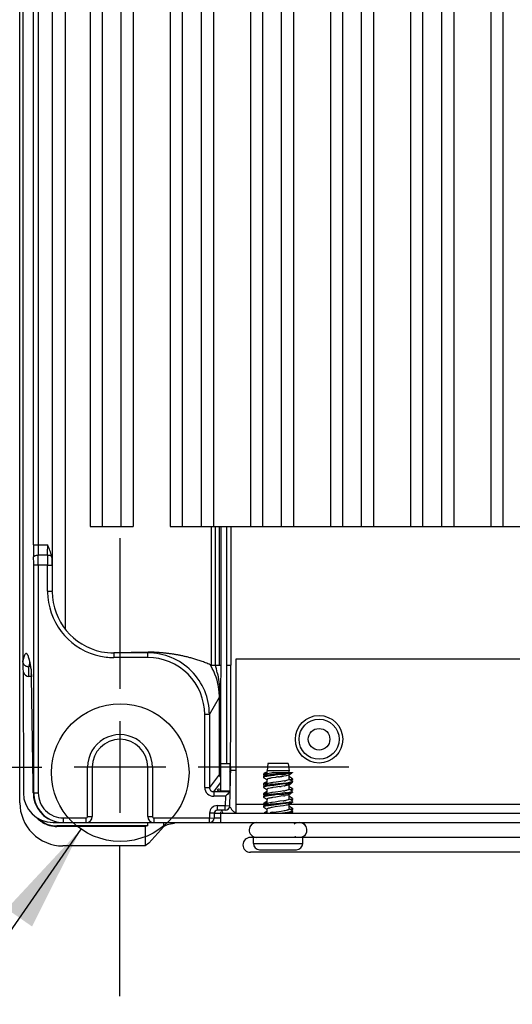
# Model space of a CAD drawing. Units: millimetres. Extents: x 0 to 594, y 0 to 420.
# Drawn here: x 389 to 405, y 165 to 197 of the extents above; entities that cross this region are included whole.
import ezdxf

# ---------------------------------------------------------------- set-up
doc = ezdxf.new("R2010")
doc.units = ezdxf.units.MM
doc.header["$LTSCALE"] = 32.67
doc.linetypes.add('CENTER', pattern=[0.6, 0.375, -0.075, 0.075, -0.075])
doc.layers.get('0').update_dxf_attribs({"linetype": 'CONTINUOUS'})
doc.layers.add('DEFAULT_1', color=7, linetype='CENTER')
doc.styles.get("Standard").update_dxf_attribs({"font": 'myriadpro-light.otf'})
doc.dimstyles.get("Standard").update_dxf_attribs({"dimtxt": 2.6, "dimasz": 3.5, "dimexe": 1, "dimexo": 0, "dimtad": 1, "dimdsep": 46, "dimtxsty": 'STANDARD', "dimblk": '_FILLED', "dimblk1": '_FILLED', "dimblk2": '_FILLED', "dimcen": 0.09, "dimclrt": 5, "dimadec": 0, "dimazin": 0, "dimtol": 1, "dimtp": 0.01, "dimtm": 0.01, "dimtfac": 1, "dimtofl": 0, "dimtmove": 0, "dimatfit": 3, "dimldrblk": '_FILLED', "dimfxl": 1, "dimtolj": 1, "dimarcsym": 0})

# ---------------------------------------------------------------- blocks, each defined once
blk = doc.blocks.new('_FILLED')
at = {"color": 0, "linetype": 'BYBLOCK'}
blk.add_solid([(0, 0), (-1, 0.1429), (-1, -0.1429)], dxfattribs=at)

msp = doc.modelspace()

# ---------------------------------------------------------------- linework, layer by layer
at = {"color": 7, "linetype": 'CONTINUOUS'}
for p, q in [((388.995, 171.325), (388.995, 265.24)), ((389.095, 258.167), (389.095, 175.691)), ((389.441, 179.683), (389.441, 256.087)), ((389.591, 256.087), (389.591, 179.683)), ((390.049, 255.682), (390.045, 179.029)), ((390.474, 176.944), (390.474, 246.872)), ((391.275, 246.372), (391.275, 180.283)), ((392.675, 246.372), (392.675, 180.283)), ((393.875, 246.372), (393.875, 180.283)), ((395.275, 246.372), (395.275, 180.283)), ((396.475, 246.372), (396.475, 180.283)), ((397.875, 246.372), (397.875, 180.283)), ((399.075, 246.372), (399.075, 180.283)), ((400.475, 246.372), (400.475, 180.283)), ((401.675, 246.372), (401.675, 180.283)), ((403.075, 246.372), (403.075, 180.283)), ((404.275, 246.372), (404.275, 180.283)), ((391.675, 180.283), (391.675, 245.958)), ((392.275, 245.958), (392.275, 180.283)), ((394.275, 180.283), (394.275, 245.958)), ((394.875, 245.958), (394.875, 180.283)), ((396.875, 180.283), (396.875, 245.958)), ((397.475, 245.958), (397.475, 180.283)), ((399.475, 180.283), (399.475, 245.958)), ((400.075, 245.958), (400.075, 180.283)), ((402.075, 180.283), (402.075, 245.958)), ((402.675, 245.958), (402.675, 180.283)), ((404.675, 180.283), (404.675, 245.958)), ((391.275, 180.283), (392.675, 180.283)), ((393.875, 180.283), (423.875, 180.283)), ((395.218, 175.779), (395.218, 180.283)), ((395.345, 175.788), (395.345, 180.283)), ((395.477, 175.783), (395.477, 180.283)), ((395.514, 180.283), (395.514, 175.783)), ((395.712, 175.783), (395.712, 180.283)), ((395.846, 180.283), (395.846, 175.783)), ((389.441, 179.683), (389.899, 179.683)), ((389.897, 179.355), (389.593, 179.355)), ((389.895, 179.028), (389.445, 179.028)), ((389.445, 171.643), (389.445, 179.028)), ((389.595, 179.028), (389.595, 171.643)), ((389.895, 178.183), (389.895, 179.028)), ((390.045, 179.029), (390.045, 178.182)), ((389.895, 178.182), (390.045, 178.182)), ((390.045, 178.178), (390.045, 178.182)), ((390.045, 178.174), (390.045, 178.178)), ((390.045, 178.166), (390.045, 178.174)), ((390.045, 178.171), (390.045, 178.172)), ((390.045, 178.171), (390.045, 178.171)), ((390.045, 178.169), (390.045, 178.171)), ((390.045, 178.171), (390.045, 178.171)), ((390.045, 178.162), (390.045, 178.166)), ((389.275, 176.024), (389.272, 176.029)), ((389.272, 176.029), (389.276, 176.02)), ((389.276, 176.02), (389.285, 175.995)), ((389.285, 175.995), (389.296, 175.962)), ((389.296, 175.962), (389.307, 175.92)), ((389.307, 175.92), (389.318, 175.869)), ((393.159, 176.205), (392.044, 176.183)), ((393.146, 176.183), (392.044, 176.183)), ((392.044, 176.183), (392.044, 176.033)), ((393.146, 176.033), (392.044, 176.033)), ((393.159, 176.205), (393.146, 176.183)), ((393.146, 176.033), (393.146, 176.183)), ((421.405, 175.983), (396.005, 175.983)), ((396.005, 175.983), (396.005, 171)), ((389.29, 175.419), (389.29, 175.727)), ((389.318, 175.869), (389.33, 175.81)), ((389.33, 175.81), (389.342, 175.746)), ((389.342, 175.746), (389.354, 175.674)), ((389.354, 175.674), (389.362, 175.628)), ((389.359, 175.657), (389.362, 175.628)), ((389.362, 175.628), (389.362, 175.628)), ((389.362, 175.628), (389.362, 175.625)), ((389.362, 175.625), (389.362, 175.621)), ((389.362, 175.621), (389.363, 175.617)), ((389.363, 175.617), (389.363, 175.611)), ((389.363, 175.611), (389.363, 175.604)), ((389.363, 175.604), (389.364, 175.596)), ((389.364, 175.596), (389.365, 175.578)), ((395.294, 175.79), (395.327, 175.789)), ((395.327, 175.789), (395.345, 175.788)), ((395.477, 175.783), (395.514, 175.783)), ((395.513, 175.699), (395.505, 175.046)), ((395.514, 175.783), (395.513, 175.699)), ((395.712, 175.783), (395.846, 175.783)), ((395.713, 172.583), (395.712, 175.783)), ((389.105, 175.559), (389.111, 171.643)), ((389.372, 175.417), (389.29, 175.419)), ((389.365, 175.578), (389.366, 175.555)), ((389.366, 175.555), (389.367, 175.515)), ((389.367, 175.515), (389.369, 175.467)), ((389.369, 175.467), (389.37, 175.41)), ((389.43, 171.921), (389.37, 175.41)), ((389.371, 175.368), (389.371, 175.364)), ((395.145, 174.183), (395.47, 174.749)), ((395.502, 174.749), (395.47, 174.749)), ((395.47, 172.247), (395.47, 174.749)), ((395.488, 174.749), (395.488, 172.25)), ((395.502, 174.749), (395.505, 171.717)), ((395.145, 174.183), (394.995, 174.183)), ((394.995, 171.823), (394.995, 174.183)), ((395.145, 174.183), (395.145, 171.823)), ((392.245, 173.968), (392.245, 170.998)), ((393.73, 172.483), (390.76, 172.483)), ((391.195, 170.883), (391.195, 172.483)), ((391.345, 172.483), (391.345, 170.883)), ((393.145, 170.883), (393.145, 172.483)), ((393.295, 172.483), (393.295, 170.883)), ((395.805, 172.583), (395.505, 172.583)), ((395.805, 172.583), (395.805, 171.712)), ((395.809, 171.229), (395.842, 172.499)), ((395.833, 172.516), (395.833, 172.582)), ((395.833, 172.514), (395.833, 172.516)), ((395.834, 172.511), (395.833, 172.514)), ((395.834, 172.509), (395.834, 172.511)), ((395.835, 172.507), (395.834, 172.509)), ((395.836, 172.505), (395.835, 172.507)), ((395.837, 172.504), (395.836, 172.505)), ((395.839, 172.502), (395.837, 172.504)), ((395.84, 172.5), (395.839, 172.502)), ((395.842, 172.499), (395.84, 172.5)), ((397.045, 172.601), (397.017, 172.361)), ((397.705, 172.601), (397.045, 172.601)), ((397.705, 172.601), (397.733, 172.361)), ((395.47, 172.247), (395.145, 171.823)), ((395.805, 172.317), (395.838, 172.359)), ((395.84, 172.379), (396.005, 172.379)), ((396.904, 172.256), (396.904, 172.226)), ((396.904, 172.226), (396.906, 172.221)), ((396.904, 172.176), (396.904, 172.146)), ((396.906, 172.221), (396.912, 172.217)), ((396.906, 172.142), (396.912, 172.137)), ((396.912, 172.185), (396.907, 172.182)), ((396.971, 172.301), (396.912, 172.265)), ((396.929, 172.273), (396.912, 172.265)), ((396.974, 172.222), (396.912, 172.185)), ((396.912, 172.217), (396.938, 172.201)), ((396.918, 172.189), (396.912, 172.185)), ((396.912, 172.137), (396.975, 172.099)), ((396.931, 172.243), (396.913, 172.236)), ((396.938, 172.196), (396.918, 172.189)), ((396.971, 172.301), (397.019, 172.301)), ((397.026, 172.254), (396.974, 172.222)), ((396.975, 172.099), (397.012, 172.077)), ((397.017, 172.254), (397.017, 172.361)), ((397.017, 171.934), (397.017, 172.081)), ((397.733, 172.361), (397.021, 172.361)), ((397.043, 172.262), (397.026, 172.254)), ((397.286, 172.148), (397.188, 172.133)), ((397.227, 172.301), (397.843, 172.301)), ((397.466, 172.236), (397.268, 172.214)), ((397.462, 172.266), (397.398, 172.259)), ((397.632, 172.201), (397.547, 172.186)), ((397.736, 172.301), (397.64, 172.287)), ((397.734, 172.27), (397.648, 172.257)), ((397.723, 172.228), (397.715, 172.224)), ((397.723, 172.228), (397.775, 172.259)), ((397.783, 172.058), (397.727, 172.092)), ((397.733, 172.301), (397.733, 172.361)), ((397.733, 172.07), (397.733, 172.228)), ((397.778, 172.142), (397.74, 172.164)), ((397.775, 172.259), (397.814, 172.283)), ((397.838, 172.105), (397.778, 172.142)), ((397.843, 172.301), (397.838, 172.297)), ((389.43, 171.921), (389.43, 171.925)), ((394.995, 171.823), (395.145, 171.823)), ((395.285, 171.683), (395.505, 171.97)), ((395.422, 171.717), (395.423, 171.758)), ((396.906, 171.94), (396.904, 171.936)), ((396.904, 171.936), (396.904, 171.906)), ((396.904, 171.856), (396.904, 171.826)), ((396.912, 171.945), (396.906, 171.94)), ((396.908, 171.819), (396.912, 171.817)), ((396.972, 171.981), (396.912, 171.945)), ((396.916, 171.948), (396.912, 171.945)), ((396.984, 171.908), (396.912, 171.865)), ((396.912, 171.817), (396.975, 171.779)), ((397.01, 172.004), (396.972, 171.981)), ((396.975, 171.779), (397.012, 171.757)), ((397.026, 171.934), (396.984, 171.908)), ((397.017, 171.614), (397.017, 171.761)), ((397.021, 171.769), (397.018, 171.764)), ((397.035, 171.939), (397.026, 171.934)), ((397.057, 171.947), (397.035, 171.939)), ((397.308, 171.993), (397.206, 171.977)), ((397.312, 171.832), (397.206, 171.816)), ((397.48, 171.948), (397.275, 171.925)), ((397.434, 171.912), (397.303, 171.898)), ((397.468, 172.016), (397.308, 171.993)), ((397.423, 171.848), (397.312, 171.832)), ((397.62, 171.934), (397.434, 171.912)), ((397.567, 172.031), (397.468, 172.016)), ((397.576, 171.871), (397.477, 171.855)), ((397.649, 172.046), (397.611, 172.039)), ((397.723, 171.908), (397.711, 171.903)), ((397.723, 171.908), (397.775, 171.939)), ((397.731, 171.926), (397.733, 171.921)), ((397.733, 171.762), (397.733, 171.908)), ((397.777, 171.822), (397.739, 171.845)), ((397.769, 171.747), (397.74, 171.764)), ((397.775, 171.939), (397.814, 171.963)), ((397.838, 171.785), (397.777, 171.822)), ((397.838, 172.025), (397.783, 172.058)), ((397.812, 172.041), (397.838, 172.057)), ((397.838, 172.025), (397.844, 172.021)), ((397.845, 171.984), (397.841, 171.979)), ((397.844, 172.021), (397.846, 172.016)), ((389.445, 171.643), (389.595, 171.643)), ((395.821, 171.683), (395.285, 171.683)), ((395.285, 171.683), (395.285, 171.533)), ((395.667, 171.533), (395.285, 171.533)), ((395.528, 171.715), (395.722, 171.715)), ((395.667, 171.533), (395.659, 171.233)), ((395.706, 171.572), (395.667, 171.533)), ((396.904, 171.616), (396.904, 171.586)), ((396.906, 171.59), (396.904, 171.586)), ((396.904, 171.536), (396.904, 171.506)), ((396.972, 171.661), (396.912, 171.625)), ((396.928, 171.632), (396.912, 171.625)), ((396.981, 171.587), (396.912, 171.545)), ((396.926, 171.552), (396.912, 171.545)), ((396.912, 171.497), (396.975, 171.459)), ((397.01, 171.684), (396.972, 171.661)), ((396.975, 171.459), (397.012, 171.437)), ((397.026, 171.614), (396.981, 171.587)), ((397.017, 171.294), (397.017, 171.441)), ((397.031, 171.617), (397.026, 171.614)), ((397.05, 171.624), (397.031, 171.617)), ((397.293, 171.67), (397.193, 171.655)), ((397.3, 171.51), (397.197, 171.494)), ((397.48, 171.597), (397.282, 171.576)), ((397.453, 171.694), (397.293, 171.67)), ((397.465, 171.534), (397.3, 171.51)), ((397.457, 171.625), (397.322, 171.61)), ((397.554, 171.709), (397.453, 171.694)), ((397.566, 171.549), (397.465, 171.534)), ((397.723, 171.588), (397.705, 171.58)), ((397.723, 171.588), (397.775, 171.619)), ((397.733, 171.442), (397.733, 171.601)), ((397.777, 171.502), (397.74, 171.525)), ((397.769, 171.427), (397.74, 171.444)), ((397.838, 171.705), (397.769, 171.747)), ((397.775, 171.619), (397.814, 171.643)), ((397.838, 171.465), (397.777, 171.502)), ((397.843, 171.74), (397.838, 171.737)), ((397.844, 171.662), (397.838, 171.657)), ((397.846, 171.666), (397.844, 171.662)), ((395.402, 171.233), (395.659, 171.233)), ((395.402, 171.233), (395.402, 171.083)), ((395.659, 171.233), (395.809, 171.229)), ((395.659, 171.083), (395.659, 171.233)), ((396.005, 171.283), (396.912, 171.283)), ((396.904, 171.296), (396.904, 171.266)), ((396.904, 171.216), (396.904, 171.186)), ((396.904, 171.186), (396.906, 171.182)), ((396.906, 171.182), (396.912, 171.177)), ((396.907, 171.261), (396.912, 171.257)), ((396.912, 171.305), (396.908, 171.303)), ((396.912, 171.225), (396.908, 171.222)), ((396.972, 171.342), (396.912, 171.305)), ((396.922, 171.31), (396.912, 171.305)), ((396.981, 171.267), (396.912, 171.225)), ((396.912, 171.257), (396.938, 171.241)), ((396.921, 171.23), (396.912, 171.225)), ((396.912, 171.177), (396.975, 171.139)), ((397.01, 171.364), (396.972, 171.342)), ((396.975, 171.139), (397.012, 171.117)), ((397.026, 171.294), (396.981, 171.267)), ((397.017, 170.983), (397.017, 171.121)), ((397.043, 171.302), (397.026, 171.294)), ((397.065, 171.309), (397.043, 171.302)), ((397.277, 171.348), (397.179, 171.333)), ((397.282, 171.187), (397.18, 171.171)), ((397.437, 171.371), (397.277, 171.348)), ((397.446, 171.211), (397.282, 171.187)), ((397.436, 171.303), (397.302, 171.288)), ((397.458, 171.275), (397.327, 171.261)), ((397.625, 171.325), (397.436, 171.303)), ((397.539, 171.387), (397.437, 171.371)), ((397.548, 171.226), (397.446, 171.211)), ((397.641, 171.297), (397.458, 171.275)), ((397.634, 171.242), (397.548, 171.226)), ((397.733, 171.31), (397.641, 171.297)), ((397.727, 171.433), (397.713, 171.425)), ((397.723, 171.268), (397.717, 171.265)), ((397.723, 171.268), (397.775, 171.299)), ((397.733, 171.283), (419.677, 171.283)), ((397.733, 171.134), (397.733, 171.281)), ((397.843, 171.061), (397.733, 171.126)), ((397.734, 171.122), (397.733, 171.126)), ((397.778, 171.182), (397.74, 171.204)), ((397.769, 171.107), (397.74, 171.124)), ((397.838, 171.385), (397.769, 171.427)), ((397.775, 171.299), (397.814, 171.323)), ((397.838, 171.145), (397.778, 171.182)), ((397.842, 171.34), (397.838, 171.337)), ((397.838, 171.145), (397.843, 171.142)), ((390.405, 170.833), (391.145, 170.833)), ((390.405, 170.833), (390.405, 170.683)), ((391.145, 170.683), (391.145, 170.833)), ((391.195, 170.883), (391.345, 170.883)), ((393.145, 170.883), (393.295, 170.883)), ((393.345, 170.833), (395.148, 170.833)), ((393.345, 170.833), (393.345, 170.683)), ((395.152, 170.989), (395.148, 170.833)), ((395.148, 170.833), (395.298, 170.829)), ((395.148, 170.683), (395.148, 170.833)), ((395.302, 170.985), (395.152, 170.989)), ((395.302, 170.985), (395.298, 170.829)), ((395.659, 171.083), (395.402, 171.083)), ((395.468, 170.986), (395.502, 170.985)), ((395.502, 171.035), (395.505, 170.683)), ((395.505, 170.983), (421.905, 170.983)), ((396.972, 171.021), (396.932, 170.997)), ((397.01, 171.044), (396.972, 171.021)), ((397.209, 171.018), (397.312, 171.033)), ((397.312, 171.033), (397.472, 171.056)), ((397.472, 171.056), (397.571, 171.072)), ((397.838, 171.065), (397.769, 171.107)), ((397.816, 171.004), (397.838, 171.017)), ((397.838, 171.065), (397.843, 171.061)), ((397.843, 171.061), (397.846, 171.056)), ((390.073, 170.683), (390.386, 170.683)), ((393.135, 170.576), (390.194, 170.576)), ((393.065, 170.558), (390.194, 170.558)), ((390.405, 170.683), (395.498, 170.683)), ((393.135, 170.576), (393.065, 170.558)), ((393.065, 170.558), (393.065, 169.927)), ((393.135, 170.683), (393.135, 170.576)), ((393.177, 170.011), (393.669, 170.554)), ((393.669, 170.554), (393.669, 170.683)), ((395.505, 170.683), (421.905, 170.683)), ((420.935, 170.2), (396.475, 170.2)), ((396.575, 170.001), (396.575, 170.201)), ((398.175, 170.001), (398.175, 170.201)), ((393.065, 169.927), (390.393, 169.927)), ((393.177, 170.011), (393.065, 169.927)), ((396.575, 170.001), (398.175, 170.001)), ((420.935, 169.717), (396.475, 169.717)), ((396.775, 169.801), (397.975, 169.801))]:
    msp.add_line(p, q, dxfattribs=at)
for centre, radius in [((392.254, 172.302), 2.231), ((398.705, 173.383), 0.77), ((398.705, 173.383), 0.65), ((398.705, 173.383), 0.35)]:
    msp.add_circle(centre, radius, dxfattribs=at)
for centre, radius, start, end in [((424.38, 179.671), 34.938, 179.9809, 180.6182), ((414.695, 179.675), 25.104, 179.9822, 180.7291), ((367.48, 179.665), 22.419, 359.2094, 0.0455), ((365.223, 179.034), 24.222, 359.985, 0.614), ((352.927, 179.036), 36.668, 359.9877, 0.499), ((424.131, 179.036), 34.236, 179.4654, 180.0131), ((392.051, 178.183), 2.156, 180.0157, 185.0748), ((392.044, 178.182), 1.999, 180.5592, 258.5462), ((392.042, 178.178), 2.144, 185.0468, 258.4962), ((392.046, 178.195), 2.162, 258.4974, 264.9145), ((392.044, 178.191), 2.008, 258.5853, 269.9929), ((392.045, 178.181), 2.148, 264.9112, 269.9817), ((393.146, 174.184), 1.999, 359.986, 89.9941), ((393.146, 174.184), 1.849, 359.9693, 89.9862), ((389.294, 175.926), 0.2, 218.6364, 228.5283), ((389.295, 175.924), 0.198, 258.6334, 268.4809), ((393.774, 172.713), 3.388, 65.5991, 67.0397), ((393.866, 172.917), 3.164, 64.9263, 65.5821), ((393.478, 174.755), 1.991, 30.7356, 31.585), ((393.893, 172.975), 3.099, 64.743, 64.9247), ((390.591, 174.534), 4.916, 11.8318, 14.7832), ((-365.277, 177.25), 761.124, 359.64866, 359.889564), ((379.425, 175.216), 9.947, 1.1601, 1.6636), ((375.166, 175.125), 14.207, 0.9772, 1.1797), ((393.465, 174.749), 2.005, 359.9947, 6.8282), ((423.435, 174.698), 27.933, 179.2845, 179.8948), ((392.245, 172.483), 1.05, 359.9918, 180.0081), ((392.245, 172.483), 0.9, 0, 180), ((397.779, 168.749), 3.595, 98.8262, 99.5959), ((402.644, 123.509), 49.031, 96.1419, 96.2931), ((400.927, 147.161), 25.251, 98.0467, 98.2911), ((394.512, 192.422), 20.463, 278.0939, 278.2446), ((396.219, 180.641), 8.558, 278.2407, 278.5905), ((396.21, 183.74), 11.542, 276.2262, 276.8368), ((396.25, 183.361), 11.191, 276.2364, 276.8819), ((396.794, 176.844), 4.718, 278.5822, 279.1839), ((396.91, 177.874), 5.634, 276.8722, 277.4436), ((396.952, 177.515), 5.303, 276.914, 277.5325), ((368.138, 171.569), 21.295, 0.1984, 0.9569), ((395.285, 171.823), 0.29, 179.9905, 269.9943), ((395.285, 171.823), 0.14, 179.9183, 270.0562), ((397.663, 168.972), 2.88, 99.1291, 100.0751), ((397.671, 169.076), 2.939, 99.1028, 100.0053), ((395.784, 183.292), 11.561, 278.1503, 278.4187), ((396.41, 181.688), 9.799, 276.2646, 277.0016), ((397.19, 174.283), 2.283, 279.5035, 280.6098), ((397.234, 173.869), 2.027, 279.7064, 280.949), ((397.031, 176.609), 4.683, 277.0414, 277.7371), ((397.105, 176.014), 4.113, 277.2, 277.9586), ((397.28, 174.778), 2.835, 277.7186, 278.7511), ((397.331, 174.403), 2.485, 277.9381, 279.059), ((397.425, 173.831), 1.876, 278.7809, 279.4659), ((397.444, 173.683), 1.757, 279.1047, 279.4745), ((390.415, 171.646), 0.982, 180.1965, 188.5931), ((390.393, 171.643), 0.96, 188.605, 270.0018), ((390.412, 171.644), 0.967, 180.0657, 197.9624), ((390.405, 171.643), 0.81, 180.007, 270.0185), ((399.784, 148.957), 22.787, 96.2032, 96.3713), ((396.396, 181.458), 9.92, 276.2692, 276.9847), ((397.126, 174.332), 2.658, 279.2608, 280.2366), ((397.196, 173.761), 2.242, 279.4943, 280.6381), ((397.212, 174.94), 3.321, 277.461, 278.3812), ((397.4, 173.664), 2.031, 278.3834, 279.4454), ((397.503, 173.014), 1.403, 279.4733, 280.1942), ((390.393, 171.324), 1.398, 179.9781, 270.0219), ((390.405, 171.643), 0.96, 198.0414, 251.9691), ((395.402, 170.983), 0.25, 89.9998, 178.5002), ((395.659, 171.233), 0.15, 270, 358.5), ((396.105, 171.283), 0.3, 197.863, 270), ((397.228, 170.03), 1.289, 99.4399, 100.7848), ((399.978, 146.84), 24.564, 96.1976, 96.3506), ((397.051, 174.453), 3.105, 279.0421, 279.9017), ((397.276, 173.173), 1.806, 279.8755, 281.2062), ((397.128, 175.233), 3.94, 277.2464, 278.0444), ((397.367, 173.559), 2.248, 278.003, 279.3912), ((391.145, 170.883), 0.2, 270, 360), ((391.145, 170.883), 0.05, 269.9976, 0.0026), ((393.345, 170.883), 0.2, 180, 270), ((393.345, 170.883), 0.05, 179.9989, 270.0012), ((395.148, 170.833), 0.15, 270, 358.5), ((395.402, 170.983), 0.1, 90, 178.5), ((396.105, 171.283), 0.6, 199.5188, 210.0397), ((397.469, 169.261), 1.775, 99.9211, 101.2719), ((397.685, 168.035), 3.02, 99.0543, 99.9409), ((396.542, 179.604), 8.667, 276.3145, 277.1283), ((397.084, 175.242), 4.271, 277.166, 277.9056), ((397.326, 173.51), 2.523, 277.8838, 279.0017), ((397.445, 172.746), 1.75, 279.0479, 279.4824), ((390.184, 171.434), 0.857, 245.7672, 258.029), ((390.195, 171.491), 0.915, 258.0935, 269.9299), ((390.194, 171.456), 0.898, 263.8555, 269.9985), ((390.406, 171.65), 0.967, 252.0433, 269.9347), ((396.676, 170.441), 0.241, 90, 265.9587), ((398.073, 170.441), 0.241, 283.0649, 90), ((396.475, 169.959), 0.241, 90, 270), ((398.039, 170.423), 0.224, 237.1407, 243.7136), ((396.775, 170.001), 0.2, 180, 269.9766), ((397.975, 170.001), 0.2, 270.0234, 360)]:
    msp.add_arc(centre, radius, start, end, dxfattribs=at)
for centre, major_axis, ratio, start_param, end_param in [((395.723, 171.763), (0.1, 0), 0.026168, -0.6713, -0.000685), ((390.071, 171.643), (-0.743, 0.609), 0.998477, 0.687189, 2.257985), ((397.061, 170.536), (3.4, 0), 0.07722, 2.679443, 3.071779)]:
    msp.add_ellipse(centre, major_axis=major_axis, ratio=ratio, start_param=start_param, end_param=end_param, dxfattribs=at)
for points in [[(390.028, 179.322), (390.001, 179.447), (389.949, 179.566), (389.899, 179.683)], [(390.045, 179.029), (390.045, 179.127), (390.049, 179.227), (390.028, 179.322)], [(389.138, 175.801), (389.111, 175.835), (389.095, 175.881), (389.095, 175.925)], [(389.256, 175.73), (389.222, 175.737), (389.188, 175.753), (389.162, 175.776)], [(389.359, 175.658), (389.351, 175.716), (389.341, 175.773), (389.33, 175.831)], [(395.456, 174.988), (395.423, 175.262), (395.33, 175.535), (395.189, 175.773)], [(395.22, 175.787), (395.244, 175.785), (395.269, 175.791), (395.294, 175.79)], [(389.105, 175.559), (389.129, 175.485), (389.213, 175.421), (389.29, 175.419)], [(395.505, 172.155), (395.483, 172.18), (395.47, 172.214), (395.47, 172.247)], [(395.505, 172.183), (395.494, 172.204), (395.488, 172.227), (395.488, 172.25)], [(397.811, 172.286), (397.785, 172.279), (397.759, 172.274), (397.734, 172.27)], [(397.797, 171.963), (397.776, 171.958), (397.755, 171.954), (397.734, 171.95)], [(397.838, 171.977), (397.825, 171.969), (397.811, 171.966), (397.797, 171.963)], [(397.644, 171.647), (397.581, 171.639), (397.519, 171.632), (397.457, 171.625)], [(397.734, 171.63), (397.69, 171.623), (397.646, 171.617), (397.603, 171.612)], [(397.815, 171.647), (397.794, 171.641), (397.773, 171.637), (397.751, 171.633)], [(397.807, 171.325), (397.783, 171.319), (397.758, 171.314), (397.733, 171.31)], [(389.528, 170.853), (389.611, 170.762), (389.715, 170.686), (389.828, 170.636)], [(389.832, 170.652), (389.745, 170.691), (389.664, 170.745), (389.595, 170.81)], [(397.8, 171.003), (397.778, 170.998), (397.756, 170.994), (397.733, 170.99)], [(397.838, 171.017), (397.826, 171.01), (397.813, 171.007), (397.8, 171.003)], [(389.828, 170.636), (389.913, 170.598), (390.005, 170.573), (390.098, 170.563)], [(397.955, 170.666), (397.933, 170.658), (397.913, 170.646), (397.896, 170.631)], [(398.188, 170.666), (398.214, 170.651), (398.236, 170.628), (398.252, 170.603)], [(398.252, 170.279), (398.227, 170.241), (398.184, 170.206), (398.138, 170.201)]]:
    msp.add_open_spline(points, degree=3, dxfattribs=at)
for points, knots in [([(389.443, 179.294), (389.445, 179.315), (389.506, 179.351), (389.558, 179.355), (389.593, 179.355)], [0, 0, 0, 0, 0.368641, 1, 1, 1, 1]), ([(389.897, 179.355), (389.91, 179.355), (389.955, 179.352), (390.002, 179.342), (390.028, 179.322)], [0, 0, 0, 0, 0.290222, 1, 1, 1, 1]), ([(389.895, 179.028), (389.914, 179.028), (389.947, 179.029), (389.994, 179.028), (390.023, 179.031), (390.042, 179.025), (390.045, 179.029)], [0, 0, 0, 0, 0.367554, 0.684652, 0.905403, 1, 1, 1, 1]), ([(389.272, 176.069), (389.265, 176.087), (389.253, 176.117), (389.233, 176.151), (389.206, 176.17), (389.177, 176.157), (389.157, 176.125), (389.124, 176.048), (389.107, 175.977), (389.095, 175.924)], [0, 0, 0, 0, 0.143603, 0.242338, 0.305924, 0.365197, 0.455539, 0.589513, 1, 1, 1, 1]), ([(389.33, 175.831), (389.326, 175.855), (389.309, 175.935), (389.29, 176.015), (389.272, 176.069)], [0, 0, 0, 0, 0.302863, 1, 1, 1, 1]), ([(395.096, 175.832), (395.072, 175.842), (395.025, 175.862), (394.953, 175.889), (394.881, 175.916), (394.811, 175.94), (394.743, 175.962), (394.676, 175.983), (394.61, 176.002), (394.547, 176.019), (394.485, 176.036), (394.424, 176.051), (394.366, 176.065), (394.308, 176.078), (394.252, 176.09), (394.198, 176.101), (394.145, 176.111), (394.093, 176.12), (394.043, 176.129), (393.994, 176.137), (393.946, 176.145), (393.898, 176.152), (393.852, 176.158), (393.807, 176.164), (393.762, 176.169), (393.717, 176.174), (393.673, 176.179), (393.63, 176.183), (393.586, 176.187), (393.542, 176.191), (393.497, 176.194), (393.45, 176.197), (393.402, 176.199), (393.35, 176.202), (393.292, 176.204), (393.228, 176.205), (393.183, 176.205), (393.159, 176.205)], [0, 0, 0, 0, 0.038754, 0.07812, 0.116472, 0.153794, 0.19008, 0.225343, 0.259603, 0.292874, 0.32518, 0.356546, 0.386994, 0.416565, 0.445301, 0.473239, 0.500419, 0.526882, 0.552668, 0.577815, 0.602364, 0.626373, 0.649902, 0.673007, 0.695751, 0.718205, 0.740449, 0.762582, 0.784718, 0.806995, 0.829615, 0.852875, 0.877164, 0.903074, 0.93155, 0.963933, 1, 1, 1, 1]), ([(389.095, 175.691), (389.095, 175.676), (389.098, 175.631), (389.102, 175.587), (389.105, 175.559)], [0, 0, 0, 0, 0.357371, 1, 1, 1, 1]), ([(389.29, 175.727), (389.292, 175.738), (389.302, 175.78), (389.313, 175.821), (389.323, 175.851)], [0, 0, 0, 0, 0.281177, 1, 1, 1, 1]), ([(389.359, 175.658), (389.36, 175.651), (389.365, 175.6), (389.366, 175.549), (389.368, 175.505)], [0, 0, 0, 0, 0.137357, 1, 1, 1, 1]), ([(395.345, 175.788), (395.359, 175.788), (395.403, 175.786), (395.447, 175.785), (395.477, 175.783)], [0, 0, 0, 0, 0.313777, 1, 1, 1, 1]), ([(395.403, 175.542), (395.444, 175.348), (395.481, 175.083), (395.489, 174.817), (395.488, 174.749)], [0, 0, 0, 0, 0.74466, 1, 1, 1, 1]), ([(395.47, 172.247), (395.472, 172.248), (395.478, 172.248), (395.484, 172.249), (395.488, 172.25)], [0, 0, 0, 0, 0.295016, 1, 1, 1, 1]), ([(396.907, 172.182), (396.906, 172.181), (396.905, 172.179), (396.904, 172.177), (396.904, 172.176)], [0, 0, 0, 0, 0.546194, 1, 1, 1, 1]), ([(396.912, 172.265), (396.91, 172.264), (396.908, 172.263), (396.905, 172.26), (396.905, 172.259)], [0, 0, 0, 0, 0.575044, 1, 1, 1, 1]), ([(396.913, 172.236), (396.911, 172.235), (396.908, 172.233), (396.906, 172.23), (396.905, 172.229)], [0, 0, 0, 0, 0.579041, 1, 1, 1, 1]), ([(396.933, 172.164), (396.927, 172.162), (396.917, 172.158), (396.907, 172.153), (396.905, 172.149)], [0, 0, 0, 0, 0.627789, 1, 1, 1, 1]), ([(397.016, 172.292), (397.007, 172.291), (396.978, 172.285), (396.948, 172.279), (396.929, 172.273)], [0, 0, 0, 0, 0.309238, 1, 1, 1, 1]), ([(397.016, 172.262), (397.007, 172.26), (396.979, 172.255), (396.95, 172.249), (396.931, 172.243)], [0, 0, 0, 0, 0.306931, 1, 1, 1, 1]), ([(397.016, 172.182), (397.008, 172.18), (396.98, 172.175), (396.952, 172.17), (396.933, 172.164)], [0, 0, 0, 0, 0.30377, 1, 1, 1, 1]), ([(397.016, 172.212), (397.008, 172.211), (396.982, 172.206), (396.956, 172.201), (396.938, 172.196)], [0, 0, 0, 0, 0.29743, 1, 1, 1, 1]), ([(397.27, 172.245), (397.246, 172.242), (397.161, 172.232), (397.076, 172.222), (397.016, 172.212)], [0, 0, 0, 0, 0.283017, 1, 1, 1, 1]), ([(397.268, 172.214), (397.244, 172.212), (397.16, 172.202), (397.076, 172.192), (397.016, 172.182)], [0, 0, 0, 0, 0.282974, 1, 1, 1, 1]), ([(397.02, 172.087), (397.019, 172.086), (397.018, 172.084), (397.017, 172.082), (397.017, 172.081)], [0, 0, 0, 0, 0.536355, 1, 1, 1, 1]), ([(397.017, 172.081), (397.017, 172.079), (397.018, 172.075), (397.021, 172.073), (397.023, 172.071)], [0, 0, 0, 0, 0.43263, 1, 1, 1, 1]), ([(397.188, 172.133), (397.15, 172.126), (397.096, 172.113), (397.032, 172.102), (397.02, 172.087)], [0, 0, 0, 0, 0.664493, 1, 1, 1, 1]), ([(397.18, 172.293), (397.165, 172.29), (397.119, 172.282), (397.073, 172.273), (397.043, 172.262)], [0, 0, 0, 0, 0.313012, 1, 1, 1, 1]), ([(397.715, 172.224), (397.71, 172.222), (397.683, 172.212), (397.655, 172.206), (397.632, 172.201)], [0, 0, 0, 0, 0.184532, 1, 1, 1, 1]), ([(397.734, 172.082), (397.734, 172.08), (397.73, 172.074), (397.726, 172.071), (397.722, 172.069)], [0, 0, 0, 0, 0.399216, 1, 1, 1, 1]), ([(397.73, 172.247), (397.731, 172.246), (397.732, 172.244), (397.733, 172.242), (397.733, 172.241)], [0, 0, 0, 0, 0.540757, 1, 1, 1, 1]), ([(397.846, 172.096), (397.846, 172.088), (397.811, 172.076), (397.789, 172.071), (397.77, 172.067)], [0, 0, 0, 0, 0.294491, 1, 1, 1, 1]), ([(397.838, 172.297), (397.834, 172.295), (397.825, 172.291), (397.816, 172.288), (397.811, 172.286)], [0, 0, 0, 0, 0.425545, 1, 1, 1, 1]), ([(397.838, 172.105), (397.84, 172.104), (397.844, 172.102), (397.846, 172.098), (397.846, 172.096)], [0, 0, 0, 0, 0.597056, 1, 1, 1, 1]), ([(395.505, 171.761), (395.485, 171.761), (395.467, 171.752), (395.422, 171.766), (395.422, 171.758)], [0, 0, 0, 0, 0.72187, 1, 1, 1, 1]), ([(396.908, 171.912), (396.907, 171.912), (396.905, 171.91), (396.904, 171.907), (396.904, 171.906)], [0, 0, 0, 0, 0.560418, 1, 1, 1, 1]), ([(396.904, 171.906), (396.904, 171.904), (396.907, 171.9), (396.91, 171.898), (396.912, 171.897)], [0, 0, 0, 0, 0.401733, 1, 1, 1, 1]), ([(396.907, 171.831), (396.906, 171.83), (396.905, 171.829), (396.904, 171.827), (396.904, 171.826)], [0, 0, 0, 0, 0.543425, 1, 1, 1, 1]), ([(396.904, 171.826), (396.904, 171.825), (396.905, 171.822), (396.907, 171.82), (396.908, 171.819)], [0, 0, 0, 0, 0.43595, 1, 1, 1, 1]), ([(396.912, 171.865), (396.911, 171.865), (396.908, 171.863), (396.906, 171.86), (396.905, 171.859)], [0, 0, 0, 0, 0.568213, 1, 1, 1, 1]), ([(397.017, 171.942), (397.003, 171.94), (396.967, 171.932), (396.926, 171.928), (396.908, 171.912)], [0, 0, 0, 0, 0.363384, 1, 1, 1, 1]), ([(397.017, 171.862), (397.004, 171.86), (396.968, 171.852), (396.929, 171.848), (396.91, 171.834)], [0, 0, 0, 0, 0.355524, 1, 1, 1, 1]), ([(397.016, 171.892), (397.004, 171.89), (396.969, 171.883), (396.932, 171.877), (396.912, 171.865)], [0, 0, 0, 0, 0.345395, 1, 1, 1, 1]), ([(397.016, 171.972), (397.005, 171.97), (396.971, 171.964), (396.937, 171.958), (396.916, 171.948)], [0, 0, 0, 0, 0.333994, 1, 1, 1, 1]), ([(397.275, 171.925), (397.251, 171.923), (397.164, 171.913), (397.078, 171.902), (397.016, 171.892)], [0, 0, 0, 0, 0.283166, 1, 1, 1, 1]), ([(397.303, 171.898), (397.276, 171.895), (397.18, 171.884), (397.085, 171.873), (397.017, 171.862)], [0, 0, 0, 0, 0.28302, 1, 1, 1, 1]), ([(397.159, 171.808), (397.128, 171.802), (397.083, 171.792), (397.034, 171.78), (397.021, 171.769)], [0, 0, 0, 0, 0.649274, 1, 1, 1, 1]), ([(397.161, 171.97), (397.15, 171.968), (397.115, 171.961), (397.08, 171.954), (397.057, 171.947)], [0, 0, 0, 0, 0.296326, 1, 1, 1, 1]), ([(397.711, 171.903), (397.705, 171.9), (397.675, 171.89), (397.644, 171.884), (397.619, 171.879)], [0, 0, 0, 0, 0.187599, 1, 1, 1, 1]), ([(397.722, 172.069), (397.719, 172.067), (397.695, 172.057), (397.669, 172.051), (397.649, 172.046)], [0, 0, 0, 0, 0.174929, 1, 1, 1, 1]), ([(397.734, 171.762), (397.734, 171.761), (397.733, 171.758), (397.731, 171.756), (397.73, 171.755)], [0, 0, 0, 0, 0.450587, 1, 1, 1, 1]), ([(397.846, 172.016), (397.846, 172.005), (397.792, 171.993), (397.762, 171.985), (397.734, 171.98)], [0, 0, 0, 0, 0.28606, 1, 1, 1, 1]), ([(397.846, 171.776), (397.846, 171.768), (397.811, 171.756), (397.789, 171.751), (397.77, 171.747)], [0, 0, 0, 0, 0.293685, 1, 1, 1, 1]), ([(397.838, 172.057), (397.834, 172.054), (397.823, 172.05), (397.812, 172.047), (397.806, 172.045)], [0, 0, 0, 0, 0.419731, 1, 1, 1, 1]), ([(397.845, 172.063), (397.844, 172.062), (397.842, 172.059), (397.839, 172.058), (397.838, 172.057)], [0, 0, 0, 0, 0.428655, 1, 1, 1, 1]), ([(397.838, 171.785), (397.84, 171.784), (397.842, 171.783), (397.845, 171.78), (397.845, 171.779)], [0, 0, 0, 0, 0.573843, 1, 1, 1, 1]), ([(395.422, 171.717), (395.422, 171.714), (395.439, 171.719), (395.466, 171.711), (395.503, 171.715), (395.528, 171.715)], [0, 0, 0, 0, 0.078004, 0.296068, 1, 1, 1, 1]), ([(395.821, 171.683), (395.817, 171.679), (395.778, 171.643), (395.741, 171.605), (395.706, 171.572)], [0, 0, 0, 0, 0.103089, 1, 1, 1, 1]), ([(395.722, 171.715), (395.746, 171.715), (395.783, 171.717), (395.808, 171.712), (395.821, 171.714), (395.821, 171.712)], [0, 0, 0, 0, 0.741255, 0.948724, 1, 1, 1, 1]), ([(396.912, 171.625), (396.91, 171.624), (396.906, 171.622), (396.904, 171.618), (396.904, 171.616)], [0, 0, 0, 0, 0.596838, 1, 1, 1, 1]), ([(396.912, 171.545), (396.91, 171.544), (396.906, 171.542), (396.904, 171.538), (396.904, 171.536)], [0, 0, 0, 0, 0.59744, 1, 1, 1, 1]), ([(396.907, 171.511), (396.906, 171.511), (396.905, 171.509), (396.904, 171.507), (396.904, 171.506)], [0, 0, 0, 0, 0.546491, 1, 1, 1, 1]), ([(396.905, 171.583), (396.906, 171.582), (396.908, 171.579), (396.911, 171.578), (396.912, 171.577)], [0, 0, 0, 0, 0.429023, 1, 1, 1, 1]), ([(396.905, 171.504), (396.905, 171.503), (396.907, 171.5), (396.911, 171.498), (396.912, 171.497)], [0, 0, 0, 0, 0.416324, 1, 1, 1, 1]), ([(396.999, 171.619), (396.978, 171.615), (396.947, 171.608), (396.913, 171.599), (396.906, 171.59)], [0, 0, 0, 0, 0.667055, 1, 1, 1, 1]), ([(397.016, 171.542), (396.992, 171.538), (396.956, 171.53), (396.916, 171.521), (396.907, 171.511)], [0, 0, 0, 0, 0.661967, 1, 1, 1, 1]), ([(397.016, 171.572), (397.007, 171.57), (396.977, 171.565), (396.946, 171.559), (396.926, 171.552)], [0, 0, 0, 0, 0.313302, 1, 1, 1, 1]), ([(397.016, 171.652), (397.007, 171.65), (396.977, 171.645), (396.948, 171.639), (396.928, 171.632)], [0, 0, 0, 0, 0.310337, 1, 1, 1, 1]), ([(397.255, 171.603), (397.233, 171.601), (397.153, 171.591), (397.073, 171.582), (397.016, 171.572)], [0, 0, 0, 0, 0.282715, 1, 1, 1, 1]), ([(397.016, 171.602), (397.016, 171.601), (397.018, 171.597), (397.02, 171.595), (397.021, 171.594)], [0, 0, 0, 0, 0.43843, 1, 1, 1, 1]), ([(397.282, 171.576), (397.257, 171.573), (397.168, 171.563), (397.08, 171.552), (397.016, 171.542)], [0, 0, 0, 0, 0.283132, 1, 1, 1, 1]), ([(397.02, 171.447), (397.019, 171.446), (397.018, 171.444), (397.017, 171.442), (397.017, 171.441)], [0, 0, 0, 0, 0.539125, 1, 1, 1, 1]), ([(397.017, 171.441), (397.017, 171.439), (397.018, 171.435), (397.021, 171.433), (397.023, 171.431)], [0, 0, 0, 0, 0.42964, 1, 1, 1, 1]), ([(397.197, 171.494), (397.157, 171.488), (397.1, 171.474), (397.033, 171.463), (397.02, 171.447)], [0, 0, 0, 0, 0.663841, 1, 1, 1, 1]), ([(397.193, 171.655), (397.178, 171.653), (397.13, 171.644), (397.082, 171.635), (397.05, 171.624)], [0, 0, 0, 0, 0.307366, 1, 1, 1, 1]), ([(397.718, 171.747), (397.712, 171.744), (397.673, 171.73), (397.632, 171.723), (397.598, 171.716)], [0, 0, 0, 0, 0.170187, 1, 1, 1, 1]), ([(397.705, 171.58), (397.699, 171.578), (397.668, 171.569), (397.636, 171.562), (397.61, 171.557)], [0, 0, 0, 0, 0.192731, 1, 1, 1, 1]), ([(397.73, 171.755), (397.728, 171.753), (397.725, 171.751), (397.72, 171.748), (397.718, 171.747)], [0, 0, 0, 0, 0.441148, 1, 1, 1, 1]), ([(397.733, 171.44), (397.733, 171.438), (397.731, 171.436), (397.729, 171.434), (397.727, 171.433)], [0, 0, 0, 0, 0.441166, 1, 1, 1, 1]), ([(397.846, 171.696), (397.846, 171.685), (397.792, 171.673), (397.762, 171.665), (397.734, 171.66)], [0, 0, 0, 0, 0.285664, 1, 1, 1, 1]), ([(397.846, 171.456), (397.846, 171.448), (397.811, 171.436), (397.789, 171.431), (397.769, 171.427)], [0, 0, 0, 0, 0.293967, 1, 1, 1, 1]), ([(397.838, 171.737), (397.834, 171.734), (397.823, 171.73), (397.812, 171.727), (397.806, 171.725)], [0, 0, 0, 0, 0.419052, 1, 1, 1, 1]), ([(397.838, 171.657), (397.835, 171.655), (397.827, 171.651), (397.819, 171.649), (397.815, 171.647)], [0, 0, 0, 0, 0.431618, 1, 1, 1, 1]), ([(397.838, 171.705), (397.84, 171.704), (397.843, 171.702), (397.845, 171.7), (397.845, 171.698)], [0, 0, 0, 0, 0.579785, 1, 1, 1, 1]), ([(397.838, 171.465), (397.84, 171.464), (397.844, 171.462), (397.846, 171.458), (397.846, 171.456)], [0, 0, 0, 0, 0.59761, 1, 1, 1, 1]), ([(397.846, 171.746), (397.846, 171.745), (397.845, 171.743), (397.844, 171.741), (397.843, 171.74)], [0, 0, 0, 0, 0.452244, 1, 1, 1, 1]), ([(396.908, 171.303), (396.907, 171.302), (396.905, 171.3), (396.904, 171.297), (396.904, 171.296)], [0, 0, 0, 0, 0.563199, 1, 1, 1, 1]), ([(396.904, 171.266), (396.904, 171.265), (396.905, 171.263), (396.906, 171.262), (396.907, 171.261)], [0, 0, 0, 0, 0.455129, 1, 1, 1, 1]), ([(396.908, 171.222), (396.907, 171.221), (396.905, 171.22), (396.904, 171.217), (396.904, 171.216)], [0, 0, 0, 0, 0.557803, 1, 1, 1, 1]), ([(396.987, 171.297), (396.967, 171.293), (396.942, 171.286), (396.908, 171.277), (396.905, 171.268)], [0, 0, 0, 0, 0.6869, 1, 1, 1, 1]), ([(397.016, 171.222), (396.99, 171.217), (396.955, 171.209), (396.911, 171.2), (396.905, 171.189)], [0, 0, 0, 0, 0.683343, 1, 1, 1, 1]), ([(397.017, 171.252), (397.006, 171.25), (396.974, 171.244), (396.941, 171.238), (396.921, 171.23)], [0, 0, 0, 0, 0.323108, 1, 1, 1, 1]), ([(397.017, 171.332), (397.007, 171.33), (396.975, 171.325), (396.942, 171.318), (396.922, 171.31)], [0, 0, 0, 0, 0.32151, 1, 1, 1, 1]), ([(397.261, 171.254), (397.238, 171.251), (397.156, 171.242), (397.074, 171.232), (397.016, 171.222)], [0, 0, 0, 0, 0.282898, 1, 1, 1, 1]), ([(397.302, 171.288), (397.275, 171.285), (397.18, 171.275), (397.085, 171.263), (397.017, 171.252)], [0, 0, 0, 0, 0.283012, 1, 1, 1, 1]), ([(397.18, 171.171), (397.142, 171.165), (397.093, 171.152), (397.025, 171.14), (397.018, 171.124)], [0, 0, 0, 0, 0.683144, 1, 1, 1, 1]), ([(397.179, 171.333), (397.168, 171.331), (397.129, 171.324), (397.091, 171.317), (397.065, 171.309)], [0, 0, 0, 0, 0.29257, 1, 1, 1, 1]), ([(397.713, 171.425), (397.708, 171.423), (397.68, 171.413), (397.65, 171.407), (397.627, 171.402)], [0, 0, 0, 0, 0.187005, 1, 1, 1, 1]), ([(397.717, 171.265), (397.712, 171.263), (397.685, 171.253), (397.657, 171.247), (397.634, 171.242)], [0, 0, 0, 0, 0.181474, 1, 1, 1, 1]), ([(397.683, 171.095), (397.69, 171.097), (397.707, 171.103), (397.729, 171.109), (397.733, 171.12)], [0, 0, 0, 0, 0.373325, 1, 1, 1, 1]), ([(397.846, 171.376), (397.846, 171.365), (397.792, 171.353), (397.761, 171.345), (397.733, 171.34)], [0, 0, 0, 0, 0.285876, 1, 1, 1, 1]), ([(397.846, 171.136), (397.846, 171.128), (397.811, 171.116), (397.789, 171.111), (397.77, 171.107)], [0, 0, 0, 0, 0.293957, 1, 1, 1, 1]), ([(397.838, 171.417), (397.834, 171.414), (397.823, 171.41), (397.812, 171.407), (397.806, 171.405)], [0, 0, 0, 0, 0.419079, 1, 1, 1, 1]), ([(397.838, 171.337), (397.834, 171.334), (397.824, 171.33), (397.813, 171.327), (397.807, 171.325)], [0, 0, 0, 0, 0.419326, 1, 1, 1, 1]), ([(397.846, 171.426), (397.846, 171.425), (397.844, 171.421), (397.842, 171.419), (397.84, 171.418)], [0, 0, 0, 0, 0.422064, 1, 1, 1, 1]), ([(397.841, 171.383), (397.842, 171.382), (397.845, 171.38), (397.846, 171.377), (397.846, 171.376)], [0, 0, 0, 0, 0.571009, 1, 1, 1, 1]), ([(397.846, 171.346), (397.846, 171.345), (397.845, 171.342), (397.843, 171.34), (397.842, 171.34)], [0, 0, 0, 0, 0.439335, 1, 1, 1, 1]), ([(397.843, 171.142), (397.844, 171.141), (397.845, 171.139), (397.846, 171.137), (397.846, 171.136)], [0, 0, 0, 0, 0.549468, 1, 1, 1, 1]), ([(395.498, 170.829), (395.473, 170.828), (395.427, 170.829), (395.36, 170.824), (395.33, 170.833), (395.298, 170.824), (395.298, 170.829)], [0, 0, 0, 0, 0.382226, 0.707292, 0.923695, 1, 1, 1, 1]), ([(395.302, 170.985), (395.303, 170.989), (395.327, 170.981), (395.352, 170.989), (395.408, 170.985), (395.446, 170.986), (395.468, 170.986)], [0, 0, 0, 0, 0.073379, 0.282886, 0.604399, 1, 1, 1, 1]), ([(397.017, 171.012), (397.006, 171.01), (396.973, 171.004), (396.94, 170.998), (396.92, 170.989)], [0, 0, 0, 0, 0.324902, 1, 1, 1, 1]), ([(397.571, 171.072), (397.582, 171.074), (397.62, 171.08), (397.657, 171.088), (397.683, 171.095)], [0, 0, 0, 0, 0.291609, 1, 1, 1, 1]), ([(397.846, 171.056), (397.846, 171.045), (397.792, 171.033), (397.762, 171.025), (397.734, 171.02)], [0, 0, 0, 0, 0.285785, 1, 1, 1, 1]), ([(397.838, 171.097), (397.834, 171.094), (397.823, 171.09), (397.812, 171.087), (397.806, 171.085)], [0, 0, 0, 0, 0.419169, 1, 1, 1, 1]), ([(397.845, 171.103), (397.844, 171.102), (397.842, 171.099), (397.839, 171.098), (397.838, 171.097)], [0, 0, 0, 0, 0.427602, 1, 1, 1, 1]), ([(397.846, 171.026), (397.846, 171.024), (397.843, 171.02), (397.84, 171.018), (397.838, 171.017)], [0, 0, 0, 0, 0.401511, 1, 1, 1, 1])]:
    msp.add_open_spline(points, degree=3, knots=knots, dxfattribs=at)
at = {"layer": 'DEFAULT_1', "color": 7, "linetype": 'CENTER'}
for p, q in [((392.245, 179.908), (392.245, 175.023)), ((384.82, 172.483), (389.705, 172.483)), ((399.67, 172.483), (394.785, 172.483)), ((392.245, 165.058), (392.245, 169.943))]:
    msp.add_line(p, q, dxfattribs=at)

# ---------------------------------------------------------------- leaders
at = {"color": 2, "linetype": 'CONTINUOUS'}
msp.add_leader([(390.98, 170.471), (382.062, 157.653), (375.712, 157.653)], dimstyle='STANDARD', override={"dimtad": 0}, dxfattribs=at)

doc.saveas('drawing.dxf')
